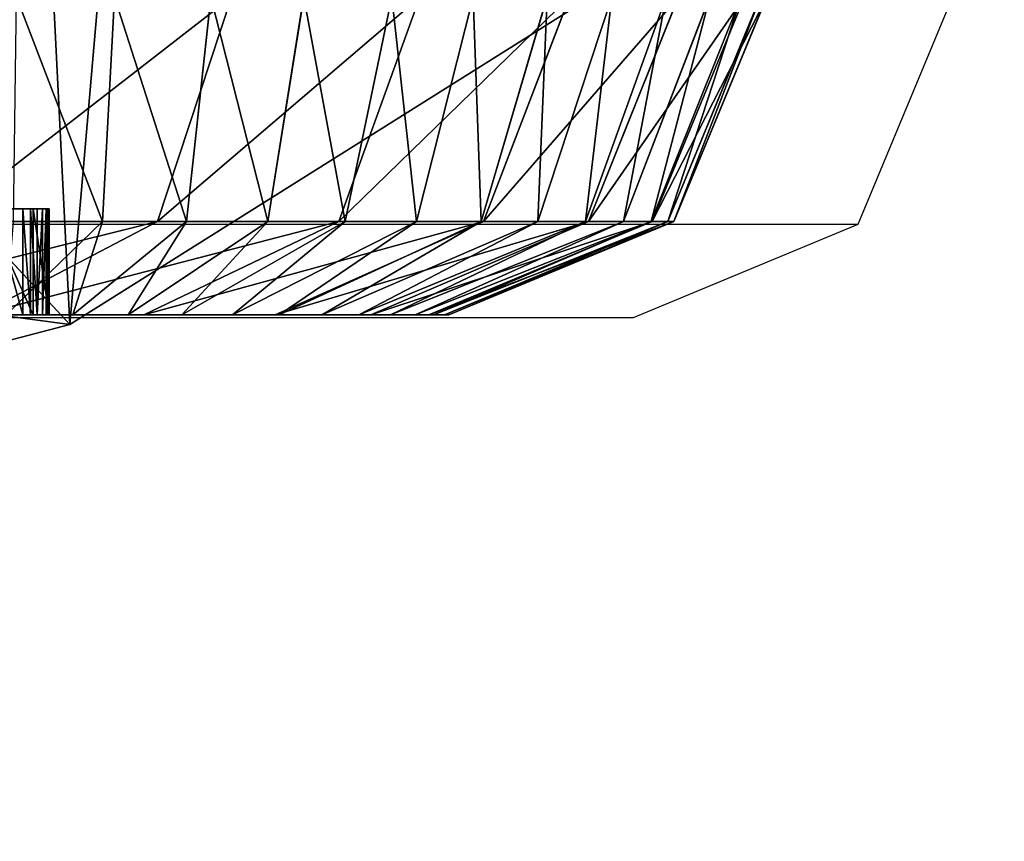
# Model space of a CAD drawing. Units: centimetres. Extents: x -227 to 223, y -195 to 196.
# Drawn here: x -63 to -62, y -45 to -44 of the extents above; entities that cross this region are included whole.
import ezdxf

# ---------------------------------------------------------------- set-up
doc = ezdxf.new("R2010")
doc.units = ezdxf.units.CM
doc.header["$LTSCALE"] = 2.54
doc.layers.get('0').update_dxf_attribs({"true_color": 0xff5454})
doc.layers.add('VP-EQ', color=7, linetype='Continuous', true_color=0x8a3492)

# ---------------------------------------------------------------- blocks, each defined once
blk = doc.blocks.new('R__nica_3')
at = {"color": 0}
for p, q in [((15.98999, 1.55631, 25.70335), (14.29396, 0.49059, 25.69326)), ((15.98999, 1.55631, 25.70335), (14.29396, 0.49059, 25.69326)), ((14.29396, 0.49059, 25.69326), (13.48023, 1.3683, 47.72803)), ((14.29396, 0.49059, 25.69326), (13.48023, 1.3683, 47.72803)), ((14.29396, 0.49059, 25.69326), (12.43231, 0.00311, 25.66861)), ((14.29396, 0.49059, 25.69326), (12.43231, 0.00311, 25.66861)), ((14.29396, 0.49059), (14.29396, 0.49059, 25.69326)), ((14.29396, 0.49059), (14.29396, 0.49059, 25.69326))]:
    blk.add_line(p, q, dxfattribs=at)
mesh = blk.add_polyface(dxfattribs=at)
corners = [(3.6243, 10.61967), (3.77383, 6.04475), (3.54618, 8.27347), (4.08231, 12.85383), (4.57056, 3.95089), (4.88901, 14.8237), (5.88207, 2.13458), (6.6357, 16.39504), (7.85195, 0.85411), (8.72956, 17.46076), (10.08611, 0.1271), (11.0279, 17.94824), (12.43231, 0.00311), (13.44455, 17.56132), (14.29396, 0.49059), (15.67871, 16.56211), (15.98999, 1.55631), (17.57813, 15.01871), (17.40481, 3.12764), (18.93574, 5.03041), (18.9452, 13.49909), (19.92203, 7.26457), (19.87238, 11.67743), (20.29648, 9.67788)]
mesh.append_faces([[corners[k] for k in face] for face in [(0, 1, 2), (21, 22, 23)]], dxfattribs={"vtx0": -1, "color": 0})
mesh.append_faces([[corners[k] for k in face] for face in [(1, 3, 4), (4, 5, 6), (6, 7, 8), (8, 9, 10), (10, 11, 12), (12, 13, 14), (14, 15, 16), (16, 17, 18), (18, 17, 19), (19, 20, 21)]], dxfattribs={"vtx0": -1, "vtx1": -1, "color": 0})
mesh.append_faces([[corners[k] for k in face] for face in [(1, 0, 3), (4, 3, 5), (6, 5, 7), (8, 7, 9), (10, 9, 11), (12, 11, 13), (14, 13, 15), (16, 15, 17), (19, 17, 20), (21, 20, 22)]], dxfattribs={"vtx0": -1, "vtx2": -1, "color": 0})
mesh = blk.add_polyface(dxfattribs=at)
corners = [(15.98999, 1.55631, 25.70335), (13.48023, 1.3683, 47.72803), (14.29396, 0.49059, 25.69326), (14.94414, 2.39991, 49.50971), (14.87639, 2.75747, 55.85815), (14.3066, 2.39991, 55.86225)]
mesh.append_faces([[corners[k] for k in face] for face in [(0, 1, 2), (3, 4, 5)]], dxfattribs={"vtx0": -1, "color": 0})
mesh.append_faces([[corners[k] for k in face] for face in [(1, 0, 3)]], dxfattribs={"vtx0": -1, "vtx1": -1, "color": 0})
mesh.append_faces([[corners[k] for k in face] for face in [(3, 0, 4)]], dxfattribs={"vtx0": -1, "vtx2": -1, "color": 0})
mesh = blk.add_polyface(dxfattribs=at)
corners = [(15.98999, 1.55631, 25.70335), (14.29396, 0.49059), (15.98999, 1.55631), (14.29396, 0.49059, 25.69326)]
mesh.append_faces([[corners[k] for k in face] for face in [(0, 1, 2), (1, 0, 3)]], dxfattribs={"vtx0": -1, "color": 0})
mesh = blk.add_polyface(dxfattribs=at)
corners = [(14.29396, 0.49059, 25.69326), (11.65098, 0.84587, 46.82574), (12.43231, 0.00311, 25.66861), (13.48023, 1.3683, 47.72803)]
mesh.append_faces([[corners[k] for k in face] for face in [(0, 1, 2), (1, 0, 3)]], dxfattribs={"vtx0": -1, "color": 0})
mesh = blk.add_polyface(dxfattribs=at)
corners = [(14.29396, 0.49059, 25.69326), (12.43231, 0.00311), (14.29396, 0.49059), (12.43231, 0.00311, 25.66861)]
mesh.append_faces([[corners[k] for k in face] for face in [(0, 1, 2), (1, 0, 3)]], dxfattribs={"vtx0": -1, "color": 0})
blk = doc.blocks.new('Grupuj_266')
at = {"color": 0}
for p, q in [((10.9979, -1.31213, 0.09336), (11.00939, -1.1, 0.00606)), ((10.9979, -1.31213, 0.09336), (11.00939, -1.1, 0.00606)), ((11.04992, -1.31213, 22.75294), (11.11978, -1.1, 22.80654)), ((11.04992, -1.31213, 22.75294), (11.11978, -1.1, 22.80654)), ((11.10019, -1.1, 0.02412), (11.0774, -1.31213, 0.10917)), ((11.10019, -1.1, 0.02412), (11.0774, -1.31213, 0.10917)), ((11.15416, -1.31213, 0.13523), (11.18786, -1.1, 0.05388)), ((11.15416, -1.31213, 0.13523), (11.18786, -1.1, 0.05388)), ((11.29737, -1.1, 22.54075), (11.22112, -1.31213, 22.49672)), ((11.29737, -1.1, 22.54075), (11.22112, -1.31213, 22.49672)), ((11.2709, -1.1, 0.09482), (11.22687, -1.31213, 0.17108)), ((11.2709, -1.1, 0.09482), (11.22687, -1.31213, 0.17108)), ((11.29427, -1.31213, 0.21612), (11.34787, -1.1, 0.14626)), ((11.29427, -1.31213, 0.21612), (11.34787, -1.1, 0.14626)), ((11.35522, -1.31213, 0.26957), (11.41748, -1.1, 0.2073)), ((11.35522, -1.31213, 0.26957), (11.41748, -1.1, 0.2073)), ((11.43876, -1.1, 22.25405), (11.35741, -1.31213, 22.22035)), ((11.43876, -1.1, 22.25405), (11.35741, -1.31213, 22.22035)), ((11.47853, -1.1, 0.27691), (11.40867, -1.31213, 0.33052)), ((11.47853, -1.1, 0.27691), (11.40867, -1.31213, 0.33052)), ((11.4537, -1.31213, 0.39792), (11.52996, -1.1, 0.35389)), ((11.4537, -1.31213, 0.39792), (11.52996, -1.1, 0.35389)), ((11.45646, -1.31213, 21.92855), (11.54151, -1.1, 21.95135)), ((11.45646, -1.31213, 21.92855), (11.54151, -1.1, 21.95135)), ((11.48956, -1.31213, 0.47062), (11.57091, -1.1, 0.43692)), ((11.48956, -1.31213, 0.47062), (11.57091, -1.1, 0.43692)), ((11.60067, -1.1, 0.52459), (11.51561, -1.31213, 0.54738)), ((11.60067, -1.1, 0.52459), (11.51561, -1.31213, 0.54738)), ((11.51658, -1.31213, 21.62633), (11.60388, -1.1, 21.63782)), ((11.51658, -1.31213, 21.62633), (11.60388, -1.1, 21.63782)), ((11.53143, -1.31213, 0.62689), (11.61873, -1.1, 0.6154)), ((11.53143, -1.31213, 0.62689), (11.61873, -1.1, 0.6154)), ((11.53692, -1.31213, 0.71066), (11.62479, -1.1, 0.70778)), ((11.62479, -1.1, 21.31884), (11.53692, -1.31213, 21.31596)), ((11.62479, -1.1, 21.31884), (11.53692, -1.31213, 21.31596)), ((11.53692, -1.31213, 0.71066), (11.62479, -1.1, 0.70778)), ((10.92277, -1.4, 0.67881), (10.92277, -1.3, 0.67881)), ((10.92277, -1.4, 0.67881), (10.92277, -1.3, 0.67881)), ((10.93007, -1.4, 0.68129), (10.93007, -1.3, 0.68129)), ((10.93007, -1.4, 0.68129), (10.93007, -1.3, 0.68129)), ((10.93269, -1.4, 21.54946), (10.93269, -1.3, 21.54946)), ((10.93269, -1.4, 21.54946), (10.93269, -1.3, 21.54946)), ((10.93648, -1.4, 0.68557), (10.93648, -1.3, 0.68557)), ((10.93648, -1.4, 0.68557), (10.93648, -1.3, 0.68557)), ((10.94156, -1.4, 0.69137), (10.94156, -1.3, 0.69137)), ((10.94156, -1.4, 0.69137), (10.94156, -1.3, 0.69137)), ((10.94497, -1.4, 0.69829), (10.94497, -1.3, 0.69829)), ((10.94497, -1.4, 0.69829), (10.94497, -1.3, 0.69829)), ((10.9461, -1.4, 0.70395), (10.9461, -1.3, 0.70395)), ((10.9461, -1.4, 0.70395), (10.9461, -1.3, 0.70395)), ((10.9478, -1.4, 21.31884), (10.9478, -1.3, 21.31884)), ((10.9478, -1.3, 0.72994), (10.9478, -1.3, 21.31884)), ((10.9478, -1.4, 0.72994), (10.9478, -1.3, 0.72994)), ((10.9478, -1.4, 0.72994), (10.9478, -1.3, 0.72994)), ((10.9478, -1.4, 21.31884), (10.9478, -1.3, 21.31884)), ((10.9478, -1.3, 0.72994), (10.9478, -1.3, 21.31884)), ((11.04992, -1.31213, 22.75294), (10.84674, -1.31213, 22.98462)), ((11.04992, -1.31213, 22.75294), (10.84674, -1.31213, 22.98462)), ((10.88126, -1.4, 22.62352), (11.04992, -1.31213, 22.75294)), ((10.88126, -1.4, 22.62352), (11.04992, -1.31213, 22.75294)), ((10.9979, -1.31213, 0.09336), (10.91413, -1.31213, 0.08787)), ((10.9979, -1.31213, 0.09336), (10.91413, -1.31213, 0.08787)), ((10.97015, -1.4, 0.30413), (10.9979, -1.31213, 0.09336)), ((10.97015, -1.4, 0.30413), (10.9979, -1.31213, 0.09336)), ((11.0774, -1.31213, 0.10917), (10.9979, -1.31213, 0.09336)), ((11.0774, -1.31213, 0.10917), (10.9979, -1.31213, 0.09336)), ((11.0774, -1.31213, 0.10917), (11.02238, -1.4, 0.31452)), ((11.0774, -1.31213, 0.10917), (11.02238, -1.4, 0.31452)), ((11.22112, -1.31213, 22.49672), (11.03701, -1.4, 22.39043)), ((11.22112, -1.31213, 22.49672), (11.03701, -1.4, 22.39043)), ((11.22112, -1.31213, 22.49672), (11.04992, -1.31213, 22.75294)), ((11.22112, -1.31213, 22.49672), (11.04992, -1.31213, 22.75294)), ((11.07281, -1.4, 0.33164), (11.15416, -1.31213, 0.13523)), ((11.07281, -1.4, 0.33164), (11.15416, -1.31213, 0.13523)), ((11.15416, -1.31213, 0.13523), (11.0774, -1.31213, 0.10917)), ((11.15416, -1.31213, 0.13523), (11.0774, -1.31213, 0.10917)), ((11.22687, -1.31213, 0.17108), (11.12057, -1.4, 0.35519)), ((11.22687, -1.31213, 0.17108), (11.12057, -1.4, 0.35519)), ((11.22687, -1.31213, 0.17108), (11.15416, -1.31213, 0.13523)), ((11.22687, -1.31213, 0.17108), (11.15416, -1.31213, 0.13523)), ((11.35741, -1.31213, 22.22035), (11.161, -1.4, 22.139)), ((11.35741, -1.31213, 22.22035), (11.161, -1.4, 22.139)), ((11.16485, -1.4, 0.38478), (11.29427, -1.31213, 0.21612)), ((11.16485, -1.4, 0.38478), (11.29427, -1.31213, 0.21612)), ((11.20489, -1.4, 0.41989), (11.35522, -1.31213, 0.26957)), ((11.20489, -1.4, 0.41989), (11.35522, -1.31213, 0.26957)), ((11.35741, -1.31213, 22.22035), (11.22112, -1.31213, 22.49672)), ((11.35741, -1.31213, 22.22035), (11.22112, -1.31213, 22.49672)), ((11.29427, -1.31213, 0.21612), (11.22687, -1.31213, 0.17108)), ((11.29427, -1.31213, 0.21612), (11.22687, -1.31213, 0.17108)), ((11.40867, -1.31213, 0.33052), (11.24001, -1.4, 0.45993)), ((11.40867, -1.31213, 0.33052), (11.24001, -1.4, 0.45993)), ((11.25111, -1.4, 21.87353), (11.45646, -1.31213, 21.92855)), ((11.25111, -1.4, 21.87353), (11.45646, -1.31213, 21.92855)), ((11.2696, -1.4, 0.50421), (11.4537, -1.31213, 0.39792)), ((11.2696, -1.4, 0.50421), (11.4537, -1.31213, 0.39792)), ((11.29315, -1.4, 0.55198), (11.48956, -1.31213, 0.47062)), ((11.29315, -1.4, 0.55198), (11.48956, -1.31213, 0.47062)), ((11.35522, -1.31213, 0.26957), (11.29427, -1.31213, 0.21612)), ((11.35522, -1.31213, 0.26957), (11.29427, -1.31213, 0.21612)), ((11.30581, -1.4, 21.59858), (11.51658, -1.31213, 21.62633)), ((11.30581, -1.4, 21.59858), (11.51658, -1.31213, 21.62633)), ((11.51561, -1.31213, 0.54738), (11.31027, -1.4, 0.60241)), ((11.51561, -1.31213, 0.54738), (11.31027, -1.4, 0.60241)), ((11.32066, -1.4, 0.65464), (11.53143, -1.31213, 0.62689)), ((11.32066, -1.4, 0.65464), (11.53143, -1.31213, 0.62689)), ((11.53692, -1.31213, 21.31596), (11.32479, -1.4, 21.30901)), ((11.53692, -1.31213, 21.31596), (11.32479, -1.4, 21.30901)), ((11.32479, -1.4, 0.7176), (11.53692, -1.31213, 0.71066)), ((11.32479, -1.4, 0.7176), (11.53692, -1.31213, 0.71066)), ((11.40867, -1.31213, 0.33052), (11.35522, -1.31213, 0.26957)), ((11.40867, -1.31213, 0.33052), (11.35522, -1.31213, 0.26957)), ((11.45646, -1.31213, 21.92855), (11.35741, -1.31213, 22.22035)), ((11.45646, -1.31213, 21.92855), (11.35741, -1.31213, 22.22035)), ((11.4537, -1.31213, 0.39792), (11.40867, -1.31213, 0.33052)), ((11.4537, -1.31213, 0.39792), (11.40867, -1.31213, 0.33052)), ((11.48956, -1.31213, 0.47062), (11.4537, -1.31213, 0.39792)), ((11.48956, -1.31213, 0.47062), (11.4537, -1.31213, 0.39792)), ((11.51658, -1.31213, 21.62633), (11.45646, -1.31213, 21.92855)), ((11.51658, -1.31213, 21.62633), (11.45646, -1.31213, 21.92855)), ((11.51561, -1.31213, 0.54738), (11.48956, -1.31213, 0.47062)), ((11.51561, -1.31213, 0.54738), (11.48956, -1.31213, 0.47062)), ((11.53143, -1.31213, 0.62689), (11.51561, -1.31213, 0.54738)), ((11.53143, -1.31213, 0.62689), (11.51561, -1.31213, 0.54738)), ((11.53692, -1.31213, 21.31596), (11.51658, -1.31213, 21.62633)), ((11.53692, -1.31213, 21.31596), (11.51658, -1.31213, 21.62633)), ((11.53692, -1.31213, 0.71066), (11.53143, -1.31213, 0.62689)), ((11.53692, -1.31213, 0.71066), (11.53143, -1.31213, 0.62689)), ((11.53692, -1.31213, 0.71066), (11.53692, -1.31213, 21.31596)), ((11.53692, -1.31213, 0.71066), (11.53692, -1.31213, 21.31596)), ((10.88126, -1.4, 22.62352), (11.03701, -1.4, 22.39043)), ((10.88126, -1.4, 22.62352), (11.03701, -1.4, 22.39043)), ((10.90718, -1.4, 0.3), (10.97015, -1.4, 0.30413)), ((10.90718, -1.4, 0.3), (10.97015, -1.4, 0.30413)), ((10.9478, -1.4, 0.72994), (10.9478, -1.4, 21.31884)), ((10.9478, -1.4, 0.72994), (10.9478, -1.4, 21.31884)), ((10.97015, -1.4, 0.30413), (11.02238, -1.4, 0.31452)), ((10.97015, -1.4, 0.30413), (11.02238, -1.4, 0.31452)), ((11.02238, -1.4, 0.31452), (11.07281, -1.4, 0.33164)), ((11.02238, -1.4, 0.31452), (11.07281, -1.4, 0.33164)), ((11.03701, -1.4, 22.39043), (11.161, -1.4, 22.139)), ((11.03701, -1.4, 22.39043), (11.161, -1.4, 22.139)), ((11.07281, -1.4, 0.33164), (11.12057, -1.4, 0.35519)), ((11.07281, -1.4, 0.33164), (11.12057, -1.4, 0.35519)), ((11.12057, -1.4, 0.35519), (11.16485, -1.4, 0.38478)), ((11.12057, -1.4, 0.35519), (11.16485, -1.4, 0.38478)), ((11.161, -1.4, 22.139), (11.25111, -1.4, 21.87353)), ((11.161, -1.4, 22.139), (11.25111, -1.4, 21.87353)), ((11.16485, -1.4, 0.38478), (11.20489, -1.4, 0.41989)), ((11.16485, -1.4, 0.38478), (11.20489, -1.4, 0.41989)), ((11.20489, -1.4, 0.41989), (11.24001, -1.4, 0.45993)), ((11.20489, -1.4, 0.41989), (11.24001, -1.4, 0.45993)), ((11.24001, -1.4, 0.45993), (11.2696, -1.4, 0.50421)), ((11.24001, -1.4, 0.45993), (11.2696, -1.4, 0.50421)), ((11.25111, -1.4, 21.87353), (11.30581, -1.4, 21.59858)), ((11.25111, -1.4, 21.87353), (11.30581, -1.4, 21.59858)), ((11.2696, -1.4, 0.50421), (11.29315, -1.4, 0.55198)), ((11.2696, -1.4, 0.50421), (11.29315, -1.4, 0.55198)), ((11.29315, -1.4, 0.55198), (11.31027, -1.4, 0.60241)), ((11.29315, -1.4, 0.55198), (11.31027, -1.4, 0.60241)), ((11.30581, -1.4, 21.59858), (11.32479, -1.4, 21.30901)), ((11.30581, -1.4, 21.59858), (11.32479, -1.4, 21.30901)), ((11.31027, -1.4, 0.60241), (11.32066, -1.4, 0.65464)), ((11.31027, -1.4, 0.60241), (11.32066, -1.4, 0.65464)), ((11.32066, -1.4, 0.65464), (11.32479, -1.4, 0.7176)), ((11.32066, -1.4, 0.65464), (11.32479, -1.4, 0.7176)), ((11.32479, -1.4, 21.30901), (11.32479, -1.4, 0.7176)), ((11.32479, -1.4, 21.30901), (11.32479, -1.4, 0.7176))]:
    blk.add_line(p, q, dxfattribs=at)
at = {"color": 0, "extrusion": (0, -1, 0)}
for centre in [(9.18096, 21.31884, 1.3), (9.18096, 21.31884, 1.3), (9.18096, 21.31884, 1.3), (9.18096, 21.31884, 1.3), (9.18096, 21.31884, 1.3), (9.18096, 21.31884, 1.3), (9.18096, 21.31884, 1.3), (9.18096, 21.31884, 1.3), (9.18096, 21.31884, 1.3), (9.18096, 21.31884, 1.3), (9.18096, 21.31884, 1.3), (9.18096, 21.31884, 1.3), (9.18096, 21.31884, 1.3), (9.18096, 21.31884, 1.4), (9.18096, 21.31884, 1.4), (9.18096, 21.31884, 1.4), (9.18096, 21.31884, 1.4), (9.18096, 21.31884, 1.4), (9.18096, 21.31884, 1.4), (9.18096, 21.31884, 1.4), (9.18096, 21.31884, 1.4), (9.18096, 21.31884, 1.4), (9.18096, 21.31884, 1.4), (9.18096, 21.31884, 1.4), (9.18096, 21.31884, 1.4), (9.18096, 21.31884, 1.4)]:
    blk.add_arc(centre, 1.76685, 0, 90, dxfattribs=at)
at = {"color": 0}
mesh = blk.add_polyface(dxfattribs=at)
corners = [(11.11978, -1.1, 22.80654), (10.84674, -1.31213, 22.98462), (11.04992, -1.31213, 22.75294), (10.909, -1.1, 23.04688)]
mesh.append_faces([[corners[k] for k in face] for face in [(0, 1, 2), (1, 0, 3)]], dxfattribs={"vtx0": -1, "color": 0})
mesh = blk.add_polyface(dxfattribs=at)
corners = [(10.91701, -1.1), (10.9979, -1.31213, 0.09336), (10.91413, -1.31213, 0.08787), (11.00939, -1.1, 0.00606)]
mesh.append_faces([[corners[k] for k in face] for face in [(0, 1, 2), (1, 0, 3)]], dxfattribs={"vtx0": -1, "color": 0})
mesh = blk.add_polyface(dxfattribs=at)
corners = [(11.00939, -1.1, 0.00606), (11.0774, -1.31213, 0.10917), (10.9979, -1.31213, 0.09336), (11.10019, -1.1, 0.02412)]
mesh.append_faces([[corners[k] for k in face] for face in [(0, 1, 2), (1, 0, 3)]], dxfattribs={"vtx0": -1, "color": 0})
mesh = blk.add_polyface(dxfattribs=at)
corners = [(11.29737, -1.1, 22.54075), (11.04992, -1.31213, 22.75294), (11.22112, -1.31213, 22.49672), (11.11978, -1.1, 22.80654)]
mesh.append_faces([[corners[k] for k in face] for face in [(0, 1, 2), (1, 0, 3)]], dxfattribs={"vtx0": -1, "color": 0})
mesh = blk.add_polyface(dxfattribs=at)
corners = [(11.10019, -1.1, 0.02412), (11.15416, -1.31213, 0.13523), (11.0774, -1.31213, 0.10917), (11.18786, -1.1, 0.05388)]
mesh.append_faces([[corners[k] for k in face] for face in [(0, 1, 2), (1, 0, 3)]], dxfattribs={"vtx0": -1, "color": 0})
mesh = blk.add_polyface(dxfattribs=at)
corners = [(11.18786, -1.1, 0.05388), (11.22687, -1.31213, 0.17108), (11.15416, -1.31213, 0.13523), (11.2709, -1.1, 0.09482)]
mesh.append_faces([[corners[k] for k in face] for face in [(0, 1, 2), (1, 0, 3)]], dxfattribs={"vtx0": -1, "color": 0})
mesh = blk.add_polyface(dxfattribs=at)
corners = [(11.43876, -1.1, 22.25405), (11.22112, -1.31213, 22.49672), (11.35741, -1.31213, 22.22035), (11.29737, -1.1, 22.54075)]
mesh.append_faces([[corners[k] for k in face] for face in [(0, 1, 2), (1, 0, 3)]], dxfattribs={"vtx0": -1, "color": 0})
mesh = blk.add_polyface(dxfattribs=at)
corners = [(11.2709, -1.1, 0.09482), (11.29427, -1.31213, 0.21612), (11.22687, -1.31213, 0.17108), (11.34787, -1.1, 0.14626)]
mesh.append_faces([[corners[k] for k in face] for face in [(0, 1, 2), (1, 0, 3)]], dxfattribs={"vtx0": -1, "color": 0})
mesh = blk.add_polyface(dxfattribs=at)
corners = [(11.34787, -1.1, 0.14626), (11.35522, -1.31213, 0.26957), (11.29427, -1.31213, 0.21612), (11.41748, -1.1, 0.2073)]
mesh.append_faces([[corners[k] for k in face] for face in [(0, 1, 2), (1, 0, 3)]], dxfattribs={"vtx0": -1, "color": 0})
mesh = blk.add_polyface(dxfattribs=at)
corners = [(11.41748, -1.1, 0.2073), (11.40867, -1.31213, 0.33052), (11.35522, -1.31213, 0.26957), (11.47853, -1.1, 0.27691)]
mesh.append_faces([[corners[k] for k in face] for face in [(0, 1, 2), (1, 0, 3)]], dxfattribs={"vtx0": -1, "color": 0})
mesh = blk.add_polyface(dxfattribs=at)
corners = [(11.54151, -1.1, 21.95135), (11.35741, -1.31213, 22.22035), (11.45646, -1.31213, 21.92855), (11.43876, -1.1, 22.25405)]
mesh.append_faces([[corners[k] for k in face] for face in [(0, 1, 2), (1, 0, 3)]], dxfattribs={"vtx0": -1, "color": 0})
mesh = blk.add_polyface(dxfattribs=at)
corners = [(11.47853, -1.1, 0.27691), (11.4537, -1.31213, 0.39792), (11.40867, -1.31213, 0.33052), (11.52996, -1.1, 0.35389)]
mesh.append_faces([[corners[k] for k in face] for face in [(0, 1, 2), (1, 0, 3)]], dxfattribs={"vtx0": -1, "color": 0})
mesh = blk.add_polyface(dxfattribs=at)
corners = [(11.52996, -1.1, 0.35389), (11.48956, -1.31213, 0.47062), (11.4537, -1.31213, 0.39792), (11.57091, -1.1, 0.43692)]
mesh.append_faces([[corners[k] for k in face] for face in [(0, 1, 2), (1, 0, 3)]], dxfattribs={"vtx0": -1, "color": 0})
mesh = blk.add_polyface(dxfattribs=at)
corners = [(11.60388, -1.1, 21.63782), (11.45646, -1.31213, 21.92855), (11.51658, -1.31213, 21.62633), (11.54151, -1.1, 21.95135)]
mesh.append_faces([[corners[k] for k in face] for face in [(0, 1, 2), (1, 0, 3)]], dxfattribs={"vtx0": -1, "color": 0})
mesh = blk.add_polyface(dxfattribs=at)
corners = [(11.57091, -1.1, 0.43692), (11.51561, -1.31213, 0.54738), (11.48956, -1.31213, 0.47062), (11.60067, -1.1, 0.52459)]
mesh.append_faces([[corners[k] for k in face] for face in [(0, 1, 2), (1, 0, 3)]], dxfattribs={"vtx0": -1, "color": 0})
mesh = blk.add_polyface(dxfattribs=at)
corners = [(11.60067, -1.1, 0.52459), (11.53143, -1.31213, 0.62689), (11.51561, -1.31213, 0.54738), (11.61873, -1.1, 0.6154)]
mesh.append_faces([[corners[k] for k in face] for face in [(0, 1, 2), (1, 0, 3)]], dxfattribs={"vtx0": -1, "color": 0})
mesh = blk.add_polyface(dxfattribs=at)
corners = [(11.62479, -1.1, 21.31884), (11.51658, -1.31213, 21.62633), (11.53692, -1.31213, 21.31596), (11.60388, -1.1, 21.63782)]
mesh.append_faces([[corners[k] for k in face] for face in [(0, 1, 2), (1, 0, 3)]], dxfattribs={"vtx0": -1, "color": 0})
mesh = blk.add_polyface(dxfattribs=at)
corners = [(11.61873, -1.1, 0.6154), (11.53692, -1.31213, 0.71066), (11.53143, -1.31213, 0.62689), (11.62479, -1.1, 0.70778)]
mesh.append_faces([[corners[k] for k in face] for face in [(0, 1, 2), (1, 0, 3)]], dxfattribs={"vtx0": -1, "color": 0})
mesh = blk.add_polyface(dxfattribs=at)
corners = [(11.62479, -1.1, 0.70778), (11.53692, -1.31213, 21.31596), (11.53692, -1.31213, 0.71066), (11.62479, -1.1, 21.31884)]
mesh.append_faces([[corners[k] for k in face] for face in [(0, 1, 2), (1, 0, 3)]], dxfattribs={"vtx0": -1, "color": 0})
mesh = blk.add_polyface(dxfattribs=at)
corners = [(10.92277, -1.3, 0.67881), (2.96636, -1.3, 0.67698), (10.89484, -1.3, 0.67698), (2.72949, -1.3, 0.69251), (10.93007, -1.3, 0.68129), (10.93648, -1.3, 0.68557), (10.94156, -1.3, 0.69137), (10.94497, -1.3, 0.69829), (2.49667, -1.3, 0.73882), (10.9461, -1.3, 0.70395), (10.9478, -1.3, 0.72994), (10.9478, -1.3, 21.31884), (2.27189, -1.3, 0.81512), (2.05899, -1.3, 0.92011), (1.86162, -1.3, 1.05199), (1.68314, -1.3, 1.20851), (1.52663, -1.3, 1.38698), (1.39475, -1.3, 1.58435), (1.28976, -1.3, 1.79725), (1.21345, -1.3, 2.02203), (1.16714, -1.3, 2.25485), (1.15162, -1.3, 2.49172), (1.15162, -1.3, 23.01796), (10.93269, -1.3, 21.54946), (10.8876, -1.3, 21.77613), (10.81331, -1.3, 21.99498), (10.71109, -1.3, 22.20226), (10.58269, -1.3, 22.39442), (10.43031, -1.3, 22.56818), (10.25655, -1.3, 22.72057), (10.06438, -1.3, 22.84897), (9.8571, -1.3, 22.95119), (9.63825, -1.3, 23.02548), (1.1522, -1.3, 23.0268), (9.41158, -1.3, 23.07057), (1.15393, -1.3, 23.03548), (1.15677, -1.3, 23.04387), (1.16069, -1.3, 23.05182), (1.16561, -1.3, 23.05919), (1.17146, -1.3, 23.06585), (1.17812, -1.3, 23.07169), (9.18096, -1.3, 23.08568), (1.18548, -1.3, 23.07661), (1.19343, -1.3, 23.08053), (1.20182, -1.3, 23.08337), (1.21051, -1.3, 23.0851), (1.21935, -1.3, 23.08568)]
mesh.append_faces([[corners[k] for k in face] for face in [(0, 1, 2), (45, 41, 46)]], dxfattribs={"vtx0": -1, "color": 0})
mesh.append_faces([[corners[k] for k in face] for face in [(1, 0, 3), (3, 7, 8), (8, 11, 12), (12, 11, 13), (13, 11, 14), (14, 11, 15), (15, 11, 16), (16, 11, 17), (17, 11, 18), (18, 11, 19), (19, 11, 20), (20, 11, 21), (21, 11, 22), (22, 32, 33), (33, 34, 35), (35, 34, 36), (36, 34, 37), (37, 34, 38), (38, 34, 39), (39, 34, 40), (40, 41, 42), (42, 41, 43), (43, 41, 44), (44, 41, 45)]], dxfattribs={"vtx0": -1, "vtx1": -1, "color": 0})
mesh.append_faces([[corners[k] for k in face] for face in [(3, 0, 4), (3, 4, 5), (3, 5, 6), (3, 6, 7), (8, 7, 9), (8, 9, 10), (8, 10, 11), (22, 11, 23), (22, 23, 24), (22, 24, 25), (22, 25, 26), (22, 26, 27), (22, 27, 28), (22, 28, 29), (22, 29, 30), (22, 30, 31), (22, 31, 32), (33, 32, 34), (40, 34, 41)]], dxfattribs={"vtx0": -1, "vtx2": -1, "color": 0})
mesh = blk.add_polyface(dxfattribs=at)
corners = [(10.8876, -1.3, 21.77613), (10.93269, -1.4, 21.54946), (10.8876, -1.4, 21.77613), (10.93269, -1.3, 21.54946)]
mesh.append_faces([[corners[k] for k in face] for face in [(0, 1, 2), (1, 0, 3)]], dxfattribs={"vtx0": -1, "color": 0})
mesh = blk.add_polyface(dxfattribs=at)
corners = [(10.92277, -1.4, 0.67881), (10.89484, -1.3, 0.67698), (10.89484, -1.4, 0.67698), (10.92277, -1.3, 0.67881)]
mesh.append_faces([[corners[k] for k in face] for face in [(0, 1, 2), (1, 0, 3)]], dxfattribs={"vtx0": -1, "color": 0})
mesh = blk.add_polyface(dxfattribs=at)
corners = [(10.93007, -1.4, 0.68129), (10.92277, -1.3, 0.67881), (10.92277, -1.4, 0.67881), (10.93007, -1.3, 0.68129)]
mesh.append_faces([[corners[k] for k in face] for face in [(0, 1, 2), (1, 0, 3)]], dxfattribs={"vtx0": -1, "color": 0})
mesh = blk.add_polyface(dxfattribs=at)
corners = [(10.93648, -1.4, 0.68557), (10.93007, -1.3, 0.68129), (10.93007, -1.4, 0.68129), (10.93648, -1.3, 0.68557)]
mesh.append_faces([[corners[k] for k in face] for face in [(0, 1, 2), (1, 0, 3)]], dxfattribs={"vtx0": -1, "color": 0})
mesh = blk.add_polyface(dxfattribs=at)
corners = [(10.93269, -1.3, 21.54946), (10.9478, -1.4, 21.31884), (10.93269, -1.4, 21.54946), (10.9478, -1.3, 21.31884)]
mesh.append_faces([[corners[k] for k in face] for face in [(0, 1, 2), (1, 0, 3)]], dxfattribs={"vtx0": -1, "color": 0})
mesh = blk.add_polyface(dxfattribs=at)
corners = [(10.94156, -1.3, 0.69137), (10.93648, -1.4, 0.68557), (10.94156, -1.4, 0.69137), (10.93648, -1.3, 0.68557)]
mesh.append_faces([[corners[k] for k in face] for face in [(0, 1, 2), (1, 0, 3)]], dxfattribs={"vtx0": -1, "color": 0})
mesh = blk.add_polyface(dxfattribs=at)
corners = [(10.94497, -1.3, 0.69829), (10.94156, -1.4, 0.69137), (10.94497, -1.4, 0.69829), (10.94156, -1.3, 0.69137)]
mesh.append_faces([[corners[k] for k in face] for face in [(0, 1, 2), (1, 0, 3)]], dxfattribs={"vtx0": -1, "color": 0})
mesh = blk.add_polyface(dxfattribs=at)
corners = [(10.9461, -1.3, 0.70395), (10.94497, -1.4, 0.69829), (10.9461, -1.4, 0.70395), (10.94497, -1.3, 0.69829)]
mesh.append_faces([[corners[k] for k in face] for face in [(0, 1, 2), (1, 0, 3)]], dxfattribs={"vtx0": -1, "color": 0})
mesh = blk.add_polyface(dxfattribs=at)
corners = [(10.9478, -1.3, 0.72994), (10.9461, -1.4, 0.70395), (10.9478, -1.4, 0.72994), (10.9461, -1.3, 0.70395)]
mesh.append_faces([[corners[k] for k in face] for face in [(0, 1, 2), (1, 0, 3)]], dxfattribs={"vtx0": -1, "color": 0})
mesh = blk.add_polyface(dxfattribs=at)
corners = [(10.9478, -1.3, 21.31884), (10.9478, -1.4, 0.72994), (10.9478, -1.4, 21.31884), (10.9478, -1.3, 0.72994)]
mesh.append_faces([[corners[k] for k in face] for face in [(0, 1, 2), (1, 0, 3)]], dxfattribs={"vtx0": -1, "color": 0})
mesh = blk.add_polyface(dxfattribs=at)
corners = [(11.04992, -1.31213, 22.75294), (10.69642, -1.4, 22.8343), (10.88126, -1.4, 22.62352), (10.84674, -1.31213, 22.98462)]
mesh.append_faces([[corners[k] for k in face] for face in [(0, 1, 2), (1, 0, 3)]], dxfattribs={"vtx0": -1, "color": 0})
mesh = blk.add_polyface(dxfattribs=at)
corners = [(11.22112, -1.31213, 22.49672), (10.88126, -1.4, 22.62352), (11.03701, -1.4, 22.39043), (11.04992, -1.31213, 22.75294)]
mesh.append_faces([[corners[k] for k in face] for face in [(0, 1, 2), (1, 0, 3)]], dxfattribs={"vtx0": -1, "color": 0})
mesh = blk.add_polyface(dxfattribs=at)
corners = [(10.9979, -1.31213, 0.09336), (10.90718, -1.4, 0.3), (10.91413, -1.31213, 0.08787), (10.97015, -1.4, 0.30413)]
mesh.append_faces([[corners[k] for k in face] for face in [(0, 1, 2), (1, 0, 3)]], dxfattribs={"vtx0": -1, "color": 0})
mesh = blk.add_polyface(dxfattribs=at)
corners = [(11.0774, -1.31213, 0.10917), (10.97015, -1.4, 0.30413), (10.9979, -1.31213, 0.09336), (11.02238, -1.4, 0.31452)]
mesh.append_faces([[corners[k] for k in face] for face in [(0, 1, 2), (1, 0, 3)]], dxfattribs={"vtx0": -1, "color": 0})
mesh = blk.add_polyface(dxfattribs=at)
corners = [(11.15416, -1.31213, 0.13523), (11.02238, -1.4, 0.31452), (11.0774, -1.31213, 0.10917), (11.07281, -1.4, 0.33164)]
mesh.append_faces([[corners[k] for k in face] for face in [(0, 1, 2), (1, 0, 3)]], dxfattribs={"vtx0": -1, "color": 0})
mesh = blk.add_polyface(dxfattribs=at)
corners = [(11.35741, -1.31213, 22.22035), (11.03701, -1.4, 22.39043), (11.161, -1.4, 22.139), (11.22112, -1.31213, 22.49672)]
mesh.append_faces([[corners[k] for k in face] for face in [(0, 1, 2), (1, 0, 3)]], dxfattribs={"vtx0": -1, "color": 0})
mesh = blk.add_polyface(dxfattribs=at)
corners = [(11.22687, -1.31213, 0.17108), (11.07281, -1.4, 0.33164), (11.15416, -1.31213, 0.13523), (11.12057, -1.4, 0.35519)]
mesh.append_faces([[corners[k] for k in face] for face in [(0, 1, 2), (1, 0, 3)]], dxfattribs={"vtx0": -1, "color": 0})
mesh = blk.add_polyface(dxfattribs=at)
corners = [(11.29427, -1.31213, 0.21612), (11.12057, -1.4, 0.35519), (11.22687, -1.31213, 0.17108), (11.16485, -1.4, 0.38478)]
mesh.append_faces([[corners[k] for k in face] for face in [(0, 1, 2), (1, 0, 3)]], dxfattribs={"vtx0": -1, "color": 0})
mesh = blk.add_polyface(dxfattribs=at)
corners = [(11.45646, -1.31213, 21.92855), (11.161, -1.4, 22.139), (11.25111, -1.4, 21.87353), (11.35741, -1.31213, 22.22035)]
mesh.append_faces([[corners[k] for k in face] for face in [(0, 1, 2), (1, 0, 3)]], dxfattribs={"vtx0": -1, "color": 0})
mesh = blk.add_polyface(dxfattribs=at)
corners = [(11.35522, -1.31213, 0.26957), (11.16485, -1.4, 0.38478), (11.29427, -1.31213, 0.21612), (11.20489, -1.4, 0.41989)]
mesh.append_faces([[corners[k] for k in face] for face in [(0, 1, 2), (1, 0, 3)]], dxfattribs={"vtx0": -1, "color": 0})
mesh = blk.add_polyface(dxfattribs=at)
corners = [(11.40867, -1.31213, 0.33052), (11.20489, -1.4, 0.41989), (11.35522, -1.31213, 0.26957), (11.24001, -1.4, 0.45993)]
mesh.append_faces([[corners[k] for k in face] for face in [(0, 1, 2), (1, 0, 3)]], dxfattribs={"vtx0": -1, "color": 0})
mesh = blk.add_polyface(dxfattribs=at)
corners = [(11.4537, -1.31213, 0.39792), (11.24001, -1.4, 0.45993), (11.40867, -1.31213, 0.33052), (11.2696, -1.4, 0.50421)]
mesh.append_faces([[corners[k] for k in face] for face in [(0, 1, 2), (1, 0, 3)]], dxfattribs={"vtx0": -1, "color": 0})
mesh = blk.add_polyface(dxfattribs=at)
corners = [(11.51658, -1.31213, 21.62633), (11.25111, -1.4, 21.87353), (11.30581, -1.4, 21.59858), (11.45646, -1.31213, 21.92855)]
mesh.append_faces([[corners[k] for k in face] for face in [(0, 1, 2), (1, 0, 3)]], dxfattribs={"vtx0": -1, "color": 0})
mesh = blk.add_polyface(dxfattribs=at)
corners = [(11.48956, -1.31213, 0.47062), (11.2696, -1.4, 0.50421), (11.4537, -1.31213, 0.39792), (11.29315, -1.4, 0.55198)]
mesh.append_faces([[corners[k] for k in face] for face in [(0, 1, 2), (1, 0, 3)]], dxfattribs={"vtx0": -1, "color": 0})
mesh = blk.add_polyface(dxfattribs=at)
corners = [(11.51561, -1.31213, 0.54738), (11.29315, -1.4, 0.55198), (11.48956, -1.31213, 0.47062), (11.31027, -1.4, 0.60241)]
mesh.append_faces([[corners[k] for k in face] for face in [(0, 1, 2), (1, 0, 3)]], dxfattribs={"vtx0": -1, "color": 0})
mesh = blk.add_polyface(dxfattribs=at)
corners = [(11.53692, -1.31213, 21.31596), (11.30581, -1.4, 21.59858), (11.32479, -1.4, 21.30901), (11.51658, -1.31213, 21.62633)]
mesh.append_faces([[corners[k] for k in face] for face in [(0, 1, 2), (1, 0, 3)]], dxfattribs={"vtx0": -1, "color": 0})
mesh = blk.add_polyface(dxfattribs=at)
corners = [(11.53143, -1.31213, 0.62689), (11.31027, -1.4, 0.60241), (11.51561, -1.31213, 0.54738), (11.32066, -1.4, 0.65464)]
mesh.append_faces([[corners[k] for k in face] for face in [(0, 1, 2), (1, 0, 3)]], dxfattribs={"vtx0": -1, "color": 0})
mesh = blk.add_polyface(dxfattribs=at)
corners = [(11.53692, -1.31213, 0.71066), (11.32066, -1.4, 0.65464), (11.53143, -1.31213, 0.62689), (11.32479, -1.4, 0.7176)]
mesh.append_faces([[corners[k] for k in face] for face in [(0, 1, 2), (1, 0, 3)]], dxfattribs={"vtx0": -1, "color": 0})
mesh = blk.add_polyface(dxfattribs=at)
corners = [(11.53692, -1.31213, 21.31596), (11.32479, -1.4, 0.7176), (11.53692, -1.31213, 0.71066), (11.32479, -1.4, 21.30901)]
mesh.append_faces([[corners[k] for k in face] for face in [(0, 1, 2), (1, 0, 3)]], dxfattribs={"vtx0": -1, "color": 0})
mesh = blk.add_polyface(dxfattribs=at)
corners = [(11.32066, -1.4, 0.65464), (10.92277, -1.4, 0.67881), (10.89484, -1.4, 0.67698), (11.32479, -1.4, 0.7176), (10.93007, -1.4, 0.68129), (10.93648, -1.4, 0.68557), (10.94156, -1.4, 0.69137), (10.94497, -1.4, 0.69829), (10.9461, -1.4, 0.70395), (10.9478, -1.4, 0.72994), (11.32479, -1.4, 21.30901), (10.9478, -1.4, 21.31884), (11.30581, -1.4, 21.59858), (10.93269, -1.4, 21.54946), (10.8876, -1.4, 21.77613), (11.25111, -1.4, 21.87353), (10.81331, -1.4, 21.99498), (11.161, -1.4, 22.139), (10.71109, -1.4, 22.20226), (11.03701, -1.4, 22.39043), (10.58269, -1.4, 22.39442), (10.88126, -1.4, 22.62352), (10.43031, -1.4, 22.56818), (10.25655, -1.4, 22.72057), (10.69642, -1.4, 22.8343), (10.06438, -1.4, 22.84897), (10.48565, -1.4, 23.01914), (9.8571, -1.4, 22.95119), (9.63825, -1.4, 23.02548), (10.25255, -1.4, 23.17489), (9.41158, -1.4, 23.07057), (9.18096, -1.4, 23.08568), (1.21935, -1.4, 23.08568), (0.79041, -1.4, 23.13289), (0.80908, -1.4, 23.18789), (10.00112, -1.4, 23.29888), (0.83477, -1.4, 23.23999), (0.86705, -1.4, 23.28829), (0.90534, -1.4, 23.33196), (9.73565, -1.4, 23.38899), (0.94902, -1.4, 23.37026), (0.99731, -1.4, 23.40253), (9.4607, -1.4, 23.44369), (1.04941, -1.4, 23.42822), (1.10441, -1.4, 23.44689), (9.17114, -1.4, 23.46266), (1.16138, -1.4, 23.45822), (1.22917, -1.4, 23.46266), (10.97015, -1.4, 0.30413), (2.97618, -1.4, 0.3), (10.90718, -1.4, 0.3), (2.68037, -1.4, 0.31939), (11.02238, -1.4, 0.31452), (11.07281, -1.4, 0.33164), (2.39927, -1.4, 0.3753), (11.12057, -1.4, 0.35519), (11.16485, -1.4, 0.38478), (2.12787, -1.4, 0.46743), (11.20489, -1.4, 0.41989), (11.24001, -1.4, 0.45993), (11.2696, -1.4, 0.50421), (1.87082, -1.4, 0.59419), (11.29315, -1.4, 0.55198), (11.31027, -1.4, 0.60241), (2.96636, -1.4, 0.67698), (1.63251, -1.4, 0.75342), (2.72949, -1.4, 0.69251), (2.49667, -1.4, 0.73882), (2.27189, -1.4, 0.81512), (1.41703, -1.4, 0.9424), (2.05899, -1.4, 0.92011), (1.86162, -1.4, 1.05199), (1.22806, -1.4, 1.15788), (1.68314, -1.4, 1.20851), (1.06883, -1.4, 1.39618), (1.52663, -1.4, 1.38698), (1.39475, -1.4, 1.58435), (0.94207, -1.4, 1.65323), (1.28976, -1.4, 1.79725), (0.84994, -1.4, 1.92463), (1.21345, -1.4, 2.02203), (0.79403, -1.4, 2.20573), (1.16714, -1.4, 2.25485), (0.77464, -1.4, 2.50154), (1.15162, -1.4, 2.49172), (1.15162, -1.4, 23.01796), (0.77464, -1.4, 23.00813), (0.77908, -1.4, 23.07592), (1.1522, -1.4, 23.0268), (1.15393, -1.4, 23.03548), (1.15677, -1.4, 23.04387), (1.16069, -1.4, 23.05182), (1.16561, -1.4, 23.05919), (1.17146, -1.4, 23.06585), (1.17812, -1.4, 23.07169), (1.18548, -1.4, 23.07661), (1.19343, -1.4, 23.08053), (1.20182, -1.4, 23.08337), (1.21051, -1.4, 23.0851)]
mesh.append_faces([[corners[k] for k in face] for face in [(46, 45, 47), (48, 49, 50)]], dxfattribs={"vtx0": -1, "color": 0})
mesh.append_faces([[corners[k] for k in face] for face in [(1, 3, 4), (4, 3, 5), (5, 3, 6), (6, 3, 7), (7, 3, 8), (8, 3, 9), (9, 10, 11), (11, 12, 13), (13, 12, 14), (14, 15, 16), (16, 17, 18), (18, 19, 20), (20, 21, 22), (22, 21, 23), (23, 24, 25), (25, 26, 27), (27, 26, 28), (28, 29, 30), (30, 29, 31), (31, 29, 32), (33, 29, 34), (34, 35, 36), (36, 35, 37), (37, 35, 38), (38, 39, 40), (40, 39, 41), (41, 42, 43), (43, 42, 44), (44, 45, 46), (49, 48, 51), (51, 53, 54), (54, 56, 57), (57, 60, 61), (61, 64, 65), (64, 0, 2), (65, 68, 69), (69, 71, 72), (72, 73, 74), (74, 76, 77), (77, 78, 79), (79, 80, 81), (81, 82, 83), (83, 85, 86), (86, 85, 87), (87, 95, 33)]], dxfattribs={"vtx0": -1, "vtx1": -1, "color": 0})
mesh.append_faces([[corners[k] for k in face] for face in [(32, 29, 33), (61, 63, 64)]], dxfattribs={"vtx0": -1, "vtx1": -1, "vtx2": -1, "color": 0})
mesh.append_faces([[corners[k] for k in face] for face in [(0, 1, 2), (1, 0, 3), (9, 3, 10), (11, 10, 12), (14, 12, 15), (16, 15, 17), (18, 17, 19), (20, 19, 21), (23, 21, 24), (25, 24, 26), (28, 26, 29), (34, 29, 35), (38, 35, 39), (41, 39, 42), (44, 42, 45), (51, 48, 52), (51, 52, 53), (54, 53, 55), (54, 55, 56), (57, 56, 58), (57, 58, 59), (57, 59, 60), (61, 60, 62), (61, 62, 63), (64, 63, 0), (65, 64, 66), (65, 66, 67), (65, 67, 68), (69, 68, 70), (69, 70, 71), (72, 71, 73), (74, 73, 75), (74, 75, 76), (77, 76, 78), (79, 78, 80), (81, 80, 82), (83, 82, 84), (83, 84, 85), (87, 85, 88), (87, 88, 89), (87, 89, 90), (87, 90, 91), (87, 91, 92), (87, 92, 93), (87, 93, 94), (87, 94, 95), (33, 95, 96), (33, 96, 97), (33, 97, 98), (33, 98, 32)]], dxfattribs={"vtx0": -1, "vtx2": -1, "color": 0})
blk = doc.blocks.new('Grupuj_265')
at = {"color": 0}
blk.add_blockref('Grupuj_266', (0, 1.2), dxfattribs=at)
blk = doc.blocks.new('Komponent_8')
at = {"color": 0}
blk.add_blockref('Grupuj_265', (0, 0), dxfattribs=at)
blk = doc.blocks.new('Komponent_11')
at = {"color": 0}
blk.add_blockref('Komponent_8', (-1.18346, 0.3, 150.04607), dxfattribs=at)
blk = doc.blocks.new('Grupuj_16')
at = {"color": 0}
blk.add_blockref('Komponent_11', (1, -3.61886, -89.22725), dxfattribs=at)
blk = doc.blocks.new('Grupuj_1')
at = {"color": 18, "true_color": 0x010101}
blk.add_blockref('Grupuj_16', (1.07241, 4.01566, -10.18237), dxfattribs=at)
at = {"color": 253, "true_color": 0xcab79a}
blk.add_blockref('R__nica_3', (-2.43778, -0.00311), dxfattribs=at)
blk = doc.blocks.new('rb2305')
at = {"layer": 'VP-EQ', "color": 0}
for p, q in [((-60.08712, -44.95807), (-60.17499, -45.1702)), ((-60.17499, -45.1702), (-71.14359, -45.1702)), ((-60.17499, -45.1702), (-60.38712, -45.25807)), ((-60.38712, -45.25807), (-61.26622, -45.25807))]:
    blk.add_line(p, q, dxfattribs=at)
blk = doc.blocks.new('rb2305 2d')
at = {"layer": 'VP-EQ', "color": 0}
blk.add_blockref('rb2305', (0, 0), dxfattribs=at)

msp = doc.modelspace()

# ---------------------------------------------------------------- block references
at = {"color": 0}
msp.add_blockref('Grupuj_1', (-74.6636, -45.25787), dxfattribs=at)
at = {"layer": 'VP-EQ', "color": 0}
msp.add_blockref('rb2305 2d', (-1.88893, 0.49413), dxfattribs=at)

doc.saveas('drawing.dxf')
